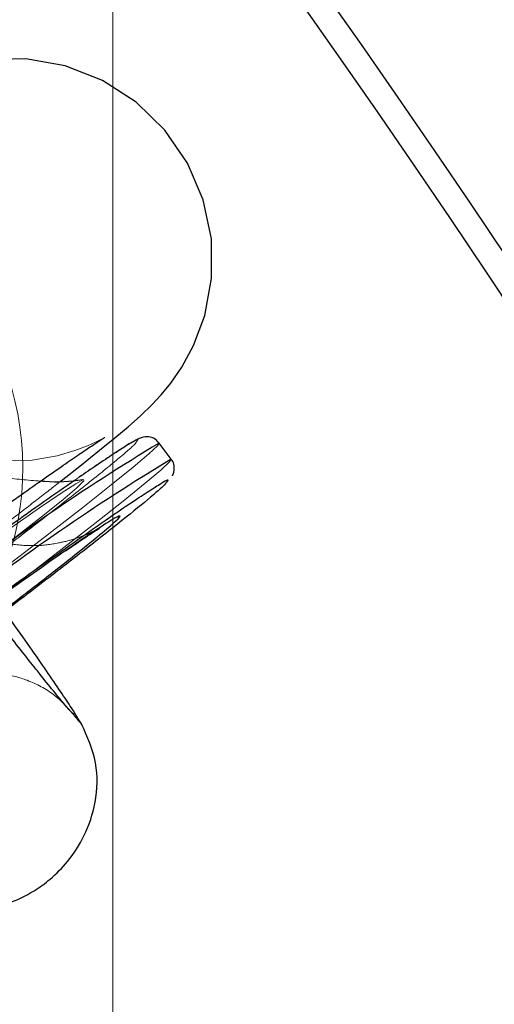
# Model space of a CAD drawing. Units: millimetres. Extents: x 594 to 9353, y 649 to 9824.
# Drawn here: x 4923 to 4942, y 3746 to 3786 of the extents above; entities that cross this region are included whole.
import ezdxf

# ---------------------------------------------------------------- set-up
doc = ezdxf.new("R2010")
doc.units = ezdxf.units.MM
doc.header["$LTSCALE"] = 100
doc.linetypes.add('HIDDEN', pattern=[1.905, 1.27, -0.635])

msp = doc.modelspace()

# ---------------------------------------------------------------- linework, layer by layer
at = {"color": 8, "linetype": 'HIDDEN', "lineweight": 18}
msp.add_line((4926.758, 3098.122), (4926.758, 3898.122), dxfattribs=at)
at = {"color": 8, "linetype": 'Continuous', "lineweight": 25}
msp.add_line((4929.08, 3768.06), (4928.604, 3768.703), dxfattribs=at)
at = {"color": 8, "linetype": 'Continuous', "lineweight": 25, "flags": 128}
msp.add_lwpolyline([(4924.713, 3767.206), (4925.521, 3767.843), (4926.237, 3768.416), (4926.844, 3768.911), (4927.363, 3769.347), (4927.857, 3769.782), (4928.323, 3770.23), (4928.682, 3770.617), (4929.065, 3771.085), (4929.498, 3771.713), (4929.966, 3772.578), (4930.411, 3773.773), (4930.684, 3775.238), (4930.673, 3776.806), (4930.353, 3778.358), (4929.73, 3779.82), (4928.831, 3781.132), (4927.69, 3782.24), (4926.352, 3783.101), (4924.871, 3783.68), (4923.305, 3783.956), (4921.722, 3783.919)], dxfattribs=at)
at = {"color": 8, "linetype": 'HIDDEN', "lineweight": 18, "flags": 128}
for points in [[(4926.435, 3768.924), (4926.444, 3768.93), (4926.336, 3768.869), (4926.105, 3768.75), (4925.749, 3768.589), (4925.257, 3768.401), (4924.55, 3768.196), (4923.561, 3768.025), (4922.245, 3767.992), (4920.75, 3768.222), (4919.271, 3768.755), (4917.915, 3769.575), (4916.745, 3770.649), (4915.811, 3771.934), (4915.149, 3773.378), (4914.786, 3774.925), (4914.736, 3776.511), (4914.999, 3778.07), (4915.479, 3779.37), (4915.977, 3780.267), (4916.377, 3780.833), (4916.708, 3781.229), (4916.93, 3781.464), (4917.051, 3781.581), (4917.044, 3781.576), (4916.884, 3781.438), (4916.564, 3781.172), (4916.075, 3780.775), (4915.408, 3780.244), (4914.566, 3779.582), (4913.56, 3778.801), (4912.411, 3777.917), (4912.058, 3777.647), (4912.058, 3777.647)], [(4928.603, 3768.703), (4928.532, 3768.594), (4928.189, 3768.273), (4927.572, 3767.751), (4926.692, 3767.039), (4925.568, 3766.15), (4924.222, 3765.103), (4922.681, 3763.919), (4920.977, 3762.622), (4919.143, 3761.237), (4917.217, 3759.792), (4915.237, 3758.318), (4913.243, 3756.842), (4911.276, 3755.396), (4909.374, 3754.007), (4907.576, 3752.705), (4905.918, 3751.514), (4904.434, 3750.46), (4903.154, 3749.563), (4902.102, 3748.842), (4901.301, 3748.311), (4900.766, 3747.98), (4900.509, 3747.856)], [(4929.08, 3768.061), (4929.009, 3767.951), (4928.666, 3767.631), (4928.048, 3767.109), (4927.168, 3766.396), (4926.044, 3765.508), (4924.698, 3764.461), (4923.158, 3763.277), (4921.453, 3761.979), (4919.62, 3760.594), (4917.694, 3759.15), (4915.714, 3757.675), (4913.72, 3756.2), (4911.752, 3754.753), (4909.85, 3753.365), (4908.052, 3752.062), (4906.395, 3750.872), (4904.911, 3749.818), (4903.63, 3748.921), (4902.578, 3748.2), (4901.777, 3747.668), (4901.243, 3747.337), (4900.985, 3747.214)], [(4903.226, 3750.756), (4902.835, 3750.406), (4902.735, 3750.27), (4902.929, 3750.351), (4903.41, 3750.648), (4904.168, 3751.152), (4905.182, 3751.852), (4906.426, 3752.728), (4907.869, 3753.758), (4909.474, 3754.917), (4911.2, 3756.175), (4913.002, 3757.498), (4914.835, 3758.854), (4916.651, 3760.208), (4918.403, 3761.524), (4920.048, 3762.77), (4921.543, 3763.914), (4922.85, 3764.925), (4923.935, 3765.779), (4924.77, 3766.453), (4925.335, 3766.931), (4925.614, 3767.199), (4925.6, 3767.251), (4925.295, 3767.086), (4924.705, 3766.708), (4923.845, 3766.126), (4922.739, 3765.356), (4921.414, 3764.417), (4919.903, 3763.334), (4918.247, 3762.133), (4916.486, 3760.846), (4914.667, 3759.506)]]:
    msp.add_lwpolyline(points, dxfattribs=at)
at = {"color": 8, "linetype": 'HIDDEN', "lineweight": 18}
msp.add_circle((4526.758, 3498.122), 499, dxfattribs=at)
at = {"color": 8, "linetype": 'Continuous', "lineweight": 25}
msp.add_arc((4526.758, 3498.122), 500, 270, 62.51818, dxfattribs=at)
at = {"color": 1, "linetype": 'Continuous', "lineweight": 25}
for centre, radius, start, end in [((4526.758, 3498.122), 499, 270, 62.51634), ((4971.895, 3696.785), 83.943, 121.04602, 128.22348), ((4972.371, 3696.142), 83.943, 121.04602, 128.22348)]:
    msp.add_arc(centre, radius, start, end, dxfattribs=at)
at = {"color": 8, "linetype": 'HIDDEN', "lineweight": 18}
msp.add_arc((4911.758, 3767.705), 11.428, 306.5496, 119.0555, dxfattribs=at)
for points, knots in [([(4923.891, 3767.192), (4923.387, 3767.23), (4922.299, 3767.312), (4920.677, 3767.804), (4919.084, 3768.585), (4917.649, 3769.647), (4916.424, 3770.945), (4915.448, 3772.441), (4914.754, 3774.085), (4914.358, 3775.828), (4914.289, 3777.606), (4914.468, 3779.174), (4914.791, 3780.085), (4914.918, 3780.442)], [0, 0, 0, 0, 0.08158, 0.175958, 0.271102, 0.366424, 0.461792, 0.557174, 0.652562, 0.74795, 0.843329, 0.938653, 1, 1, 1, 1]), ([(4903.114, 3750.294), (4903.629, 3750.653), (4904.69, 3751.394), (4906.771, 3752.88), (4909.201, 3754.637), (4911.898, 3756.609), (4914.689, 3758.671), (4917.403, 3760.694), (4919.888, 3762.564), (4922.089, 3764.238), (4924.021, 3765.725), (4925.667, 3767.015), (4926.908, 3768.016), (4927.648, 3768.648), (4927.693, 3768.737), (4927.712, 3768.776)], [0, 0, 0, 0, 0.072853, 0.15007, 0.230497, 0.312631, 0.394765, 0.475192, 0.552409, 0.625262, 0.698115, 0.775332, 0.855759, 0.937893, 1, 1, 1, 1]), ([(4927.712, 3768.776), (4927.731, 3768.797), (4927.826, 3768.906), (4927.439, 3768.688), (4926.625, 3768.17), (4925.707, 3767.539), (4925.262, 3767.233)], [0, 0, 0, 0, 0.079941, 0.400976, 0.709198, 1, 1, 1, 1]), ([(4921.782, 3764.941), (4922.089, 3765.176), (4922.783, 3765.707), (4923.746, 3766.451), (4924.415, 3766.971), (4924.704, 3767.199), (4924.713, 3767.206)], [0, 0, 0, 0, 0.282247, 0.637378, 0.989832, 1, 1, 1, 1]), ([(4926.225, 3765.319), (4926.229, 3765.321), (4926.248, 3765.332), (4926.182, 3765.293), (4925.989, 3765.192), (4925.661, 3765.045), (4925.197, 3764.876), (4924.536, 3764.707), (4923.648, 3764.59), (4922.98, 3764.659), (4922.623, 3764.695)], [0, 0, 0, 0, 0.03038, 0.17079, 0.283366, 0.383253, 0.481515, 0.615164, 0.794114, 1, 1, 1, 1]), ([(4916.458, 3753.302), (4916.469, 3753.295), (4916.5, 3753.275), (4916.498, 3753.375), (4916.455, 3753.657), (4916.405, 3754.135), (4916.411, 3754.786), (4916.537, 3755.573), (4916.922, 3756.698), (4917.629, 3757.741), (4918.56, 3758.553), (4919.395, 3759.068), (4920.414, 3759.458), (4921.458, 3759.608), (4922.466, 3759.548), (4923.442, 3759.295), (4924.56, 3758.714), (4925.132, 3758.004), (4925.445, 3757.615)], [0, 0, 0, 0, 0.028454, 0.08113, 0.131033, 0.180091, 0.230857, 0.285481, 0.344352, 0.46148, 0.517558, 0.57453, 0.643747, 0.719991, 0.769604, 0.831435, 0.907667, 1, 1, 1, 1])]:
    msp.add_open_spline(points, degree=3, knots=knots, dxfattribs=at)
at = {"color": 8, "linetype": 'Continuous', "lineweight": 25}
for points, knots in [([(4928.589, 3768.705), (4928.546, 3768.757), (4928.449, 3768.875), (4928.216, 3768.954), (4927.968, 3768.948), (4927.818, 3768.886), (4927.639, 3768.804), (4927.328, 3768.619), (4926.81, 3768.287), (4926.181, 3767.866), (4925.666, 3767.512), (4925.43, 3767.349)], [0, 0, 0, 0, 0.022968, 0.052371, 0.087797, 0.1562, 0.271194, 0.457288, 0.655194, 0.841537, 1, 1, 1, 1]), ([(4919.239, 3763.862), (4919.423, 3763.996), (4920.027, 3764.434), (4920.989, 3765.128), (4922.107, 3765.929), (4923.126, 3766.654), (4924.03, 3767.292), (4924.804, 3767.83), (4925.434, 3768.263), (4925.919, 3768.59), (4926.243, 3768.804), (4926.427, 3768.92), (4926.433, 3768.923), (4926.435, 3768.924)], [0, 0, 0, 0, 0.048657, 0.159331, 0.270709, 0.381421, 0.490265, 0.596038, 0.697409, 0.792775, 0.880157, 0.957262, 1, 1, 1, 1]), ([(4929.123, 3767.405), (4929.129, 3767.413), (4929.15, 3767.441), (4929.201, 3767.579), (4929.201, 3767.798), (4929.153, 3767.978), (4929.081, 3768.047), (4929.065, 3768.062)], [0, 0, 0, 0, 0.1270932, 0.4429845, 0.6846892, 0.9305431, 1, 1, 1, 1]), ([(4928.886, 3767.149), (4928.868, 3767.114), (4928.821, 3767.027), (4928.096, 3766.408), (4926.861, 3765.41), (4925.204, 3764.114), (4923.604, 3762.879), (4922.497, 3762.039), (4922.118, 3761.751)], [0, 0, 0, 0, 0.134928, 0.337601, 0.536062, 0.726602, 0.906374, 1, 1, 1, 1]), ([(4925.555, 3767.249), (4925.553, 3767.249), (4925.072, 3767.159), (4924.502, 3767.121), (4923.949, 3767.186), (4923.891, 3767.192)], [0, 0, 0, 0, 0.003011, 0.89524, 1, 1, 1, 1]), ([(4926.453, 3765.627), (4926.907, 3765.94), (4927.716, 3766.497), (4928.148, 3766.769), (4928.337, 3766.888)], [0, 0, 0, 0, 0.562015, 1, 1, 1, 1]), ([(4920.605, 3761.454), (4921.744, 3762.278), (4924.022, 3763.926), (4925.642, 3765.06), (4926.453, 3765.627)], [0, 0, 0, 0, 0.499998, 1, 1, 1, 1]), ([(4922.082, 3761.798), (4922.097, 3761.81), (4922.728, 3762.29), (4923.818, 3763.133), (4925.209, 3764.223), (4926.031, 3764.878), (4926.245, 3765.063), (4926.25, 3765.067)], [0, 0, 0, 0, 0.007877, 0.318582, 0.647898, 0.990905, 1, 1, 1, 1]), ([(4924.888, 3764.424), (4924.99, 3764.494), (4925.291, 3764.702), (4925.668, 3764.957), (4926.001, 3765.178), (4926.199, 3765.303), (4926.218, 3765.314), (4926.225, 3765.319)], [0, 0, 0, 0, 0.133705, 0.396437, 0.637982, 0.851655, 1, 1, 1, 1]), ([(4924.892, 3764.433), (4924.478, 3764.144), (4923.629, 3763.552), (4921.989, 3762.383), (4920.089, 3761.011), (4917.98, 3759.472), (4915.779, 3757.851), (4913.605, 3756.237), (4911.551, 3754.698), (4910.32, 3753.766), (4909.72, 3753.311)], [0, 0, 0, 0, 0.117674, 0.24141, 0.369546, 0.5, 0.630454, 0.75859, 0.882326, 1, 1, 1, 1]), ([(4925.207, 3757.96), (4925.198, 3757.953), (4925.177, 3757.938), (4924.859, 3758.302), (4924.379, 3758.884), (4923.678, 3759.759), (4922.81, 3760.863), (4922.074, 3761.806), (4921.763, 3762.208), (4921.758, 3762.213)], [0, 0, 0, 0, 0.1406192, 0.3237238, 0.4865558, 0.6291768, 0.8537149, 0.9979007, 1, 1, 1, 1]), ([(4925.568, 3757.45), (4925.459, 3757.642), (4925.243, 3758.023), (4924.176, 3759.589), (4923.218, 3760.967), (4922.532, 3761.935), (4922.472, 3762.02)], [0, 0, 0, 0, 0.325269, 0.648195, 0.968916, 1, 1, 1, 1]), ([(4914.114, 3755.763), (4914.315, 3755.506), (4915.215, 3754.352), (4916.348, 3752.947), (4917.544, 3751.645), (4918.352, 3750.916), (4919.16, 3750.436), (4919.92, 3750.209), (4920.474, 3750.136), (4920.996, 3750.114), (4921.727, 3750.173), (4922.661, 3750.413), (4923.543, 3750.835), (4924.343, 3751.418), (4925.042, 3752.127), (4925.697, 3753.141), (4926.133, 3754.471), (4926.185, 3756.048), (4925.746, 3757.035), (4925.522, 3757.539)], [0, 0, 0, 0, 0.049153, 0.220081, 0.325063, 0.422082, 0.500741, 0.546718, 0.566005, 0.583248, 0.614461, 0.650579, 0.696712, 0.727805, 0.767077, 0.815262, 0.87185, 0.934603, 1, 1, 1, 1])]:
    msp.add_open_spline(points, degree=3, knots=knots, dxfattribs=at)
msp.add_open_spline([(4925.262, 3767.233), (4924.452, 3766.666), (4922.831, 3765.532), (4920.553, 3763.884), (4919.414, 3763.06)], degree=3, dxfattribs=at)
at = {"color": 1, "linetype": 'Continuous', "lineweight": 25}
for points, knots in [([(4928.337, 3766.888), (4928.417, 3766.94), (4928.812, 3767.195), (4929.015, 3767.296), (4928.912, 3767.179), (4928.886, 3767.149)], [0, 0, 0, 0, 0.159299, 0.7860557, 1, 1, 1, 1]), ([(4926.25, 3765.067), (4926.492, 3765.272), (4926.983, 3765.687), (4927.112, 3765.863), (4926.787, 3765.701), (4926.056, 3765.233), (4925.272, 3764.694), (4924.892, 3764.433)], [0, 0, 0, 0, 0.203756, 0.412944, 0.617785, 0.81445, 1, 1, 1, 1])]:
    msp.add_open_spline(points, degree=3, knots=knots, dxfattribs=at)

doc.saveas('drawing.dxf')
